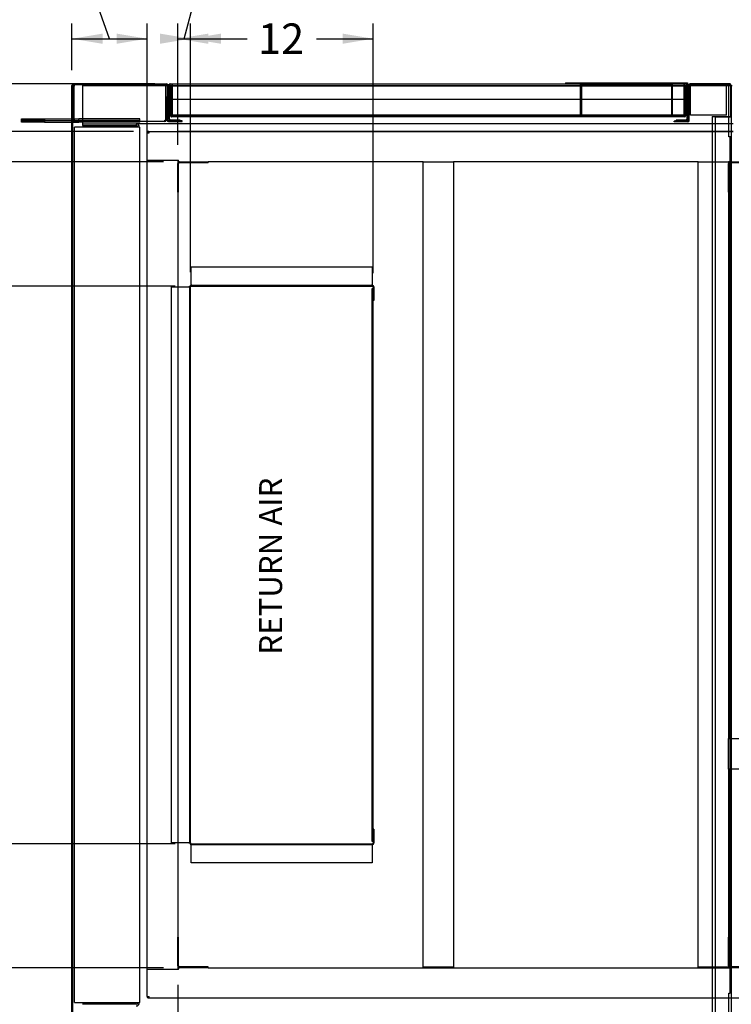
# Paper-space layout 'Layout1' of a CAD drawing. Units: inches. Extents: x 0 to 16.7, y -0.4 to 10.7.
# Drawn here: x 6 to 8.8, y 1.6 to 5.5 of the extents above; entities that cross this region are included whole.
import ezdxf
from ezdxf import colors
from ezdxf.entities.mleader import LeaderData, LeaderLine
from ezdxf.enums import TextEntityAlignment as Align
from ezdxf.lldxf.tags import DXFTag
from ezdxf.math import Vec2, Vec3

# ---------------------------------------------------------------- set-up
doc = ezdxf.new("R2010")
doc.units = ezdxf.units.IN
doc.header["$MEASUREMENT"] = 0
for name, color, linetype in [('0501F-0463_BASE_', 7, 'Continuous'), ('0501F-0465_LIFTI', 7, 'Continuous'), ('0501F-_0453_BASE', 7, 'Continuous'), ('0506F-2484_EVAP_', 7, 'Continuous'), ('0506F-3006', 7, 'Continuous'), ('0510F-3064_BTM_C', 7, 'Continuous'), ('0510F-3169_BTM_E', 7, 'Continuous'), ('0571F-0897', 7, 'Continuous'), ('0712F-5076_CAP_S', 7, 'Continuous'), ('0712F-5077_CAP_E', 7, 'Continuous'), ('0712F-5078_SIDE_', 7, 'Continuous'), ('0712F-5723_SIDE_', 7, 'Continuous'), ('0712F-5724_CAP_S', 7, 'Continuous'), ('0712F-6388', 7, 'Continuous'), ('0712F-6389', 7, 'Continuous'), ('0719F-4057_ACCES', 7, 'Continuous'), ('0719F-4058_CAP_A', 7, 'Continuous'), ('0851F-CURB_A_CAB', 7, 'Continuous'), ('0851P-1860_A_CAB', 7, 'Continuous'), ('0851P-CURB_A_CAB', 7, 'Continuous'), ('1520P-0877_BLKHD', 7, 'Continuous'), ('1520P-0898_INS_S', 7, 'Continuous'), ('1520P-1041_INS_S', 7, 'Continuous'), ('1520P-1043_INS_A', 7, 'Continuous'), ('1520P-4950', 7, 'Continuous'), ('1520P-4980', 7, 'Continuous'), ('Default', 7, 'Continuous')]:
    doc.layers.add(name, color=color, linetype=linetype)
doc.styles.add('SEACAD_Arial', font='arial.ttf')
tags = doc.linetypes.add('HIDDEN2', pattern=[0.1875, 0.125, -0.0625]).pattern_tags.tags
tags[6:7] = [DXFTag(74, 4), DXFTag(75, 0), DXFTag(340, '0'), DXFTag(46, 0.0), DXFTag(50, 0.0), DXFTag(44, 0.0), DXFTag(45, 0.0)]
tags[4:5] = [DXFTag(74, 4), DXFTag(75, 0), DXFTag(340, '0'), DXFTag(46, 0.0), DXFTag(50, 0.0), DXFTag(44, 0.0), DXFTag(45, 0.0)]
doc.dimstyles.new('HORIZ', dxfattribs={"dimtxt": 0.12, "dimasz": 0.12, "dimexe": 0.06, "dimexo": 0.06, "dimgap": 0.03, "dimtad": 0, "dimtih": 1, "dimtoh": 1, "dimdec": 3, "dimlfac": 16.666667, "dimzin": 4, "dimdsep": 46, "dimlunit": 5, "dimtxsty": 'SEACAD_Arial', "dimblk1": '_SE_FILLED', "dimblk2": '_SE_FILLED', "dimsah": 1, "dimcen": 0.06, "dimadec": 0, "dimazin": 0, "dimtfac": 0.8, "dimtdec": 0, "dimtofl": 0, "dimtmove": 0, "dimatfit": 3, "dimfxl": 1, "dimfrac": 2, "dimtolj": 1, "dimtzin": 4, "dimarcsym": 0})

# ---------------------------------------------------------------- blocks, each defined once
blk = doc.blocks.new('SE')
at = {"layer": '0501F-0463_BASE_', "color": 7, "linetype": 'HIDDEN2'}
for p, q in [((6.2309, 5.2267), (8.7695, 5.2267)), ((6.2309, 5.2267), (6.2309, 5.2136)), ((8.7757, 5.2267), (8.7787, 5.2267)), ((6.2309, 5.2136), (6.2309, 5.0898)), ((6.2309, 5.0898), (6.2309, 5.0767)), ((8.7787, 5.0767), (6.4413, 5.0767))]:
    blk.add_line(p, q, dxfattribs=at)
at = {"layer": '0501F-0463_BASE_', "color": 7, "linetype": 'Continuous'}
for p, q in [((8.7695, 5.2267), (8.7757, 5.2267)), ((8.7787, 5.2267), (8.7819, 5.2267)), ((8.786, 5.0767), (8.7787, 5.0767))]:
    blk.add_line(p, q, dxfattribs=at)
at = {"layer": '0501F-0465_LIFTI', "color": 7, "linetype": 'Continuous'}
for p, q in [((5.9909, 5.0963), (6.0809, 5.0963)), ((5.9909, 5.0898), (5.9909, 5.0963)), ((5.9909, 5.0898), (6.0809, 5.0898)), ((5.9909, 5.0832), (5.9909, 5.0898)), ((6.0809, 5.0898), (5.9909, 5.0898)), ((6.0809, 5.0832), (5.9909, 5.0832)), ((6.0809, 5.0963), (6.1891, 5.0963)), ((6.0809, 5.0963), (6.0809, 5.0898)), ((6.0809, 5.0898), (6.1891, 5.0898)), ((6.0809, 5.0898), (6.0809, 5.0832)), ((6.0809, 5.0898), (6.1891, 5.0898)), ((6.0809, 5.0832), (6.1891, 5.0832))]:
    blk.add_line(p, q, dxfattribs=at)
at = {"layer": '0501F-0465_LIFTI', "color": 7, "linetype": 'HIDDEN2'}
for p, q in [((6.1891, 5.0963), (6.2159, 5.0963)), ((6.1891, 5.0898), (6.2159, 5.0898)), ((6.1891, 5.0898), (6.2159, 5.0898)), ((6.1891, 5.0832), (6.2159, 5.0832)), ((6.4559, 5.0963), (6.2159, 5.0963)), ((6.2159, 5.0898), (6.2159, 5.0963)), ((6.4559, 5.0898), (6.2159, 5.0898)), ((6.2159, 5.0832), (6.2159, 5.0898)), ((6.4559, 5.0898), (6.2159, 5.0898)), ((6.4559, 5.0832), (6.2159, 5.0832)), ((6.4559, 5.0898), (6.4559, 5.0963)), ((6.4559, 5.0832), (6.4559, 5.0898))]:
    blk.add_line(p, q, dxfattribs=at)
at = {"layer": '0501F-_0453_BASE', "color": 7, "linetype": 'HIDDEN2'}
for p, q in [((6.2309, 5.0767), (6.2309, 5.0702)), ((6.2309, 5.0767), (6.4413, 5.0767)), ((6.2309, 5.0702), (6.4413, 5.0702)), ((6.4413, 5.0767), (6.4413, 5.0702)), ((6.1994, 1.626), (6.1994, 5.0636)), ((6.2125, 5.0636), (6.1994, 5.0636)), ((6.4413, 5.0636), (6.2125, 5.0636)), ((6.4544, 5.0636), (6.4413, 5.0636)), ((6.4544, 5.0636), (6.4544, 1.626)), ((6.1994, 1.626), (6.2125, 1.626)), ((6.2125, 1.626), (6.4413, 1.626)), ((6.4413, 1.626), (6.4544, 1.626)), ((6.4413, 1.6194), (6.2309, 1.6194))]:
    blk.add_line(p, q, dxfattribs=at)
for centre, radius, start, end in [((6.4413, 5.0636), 0.0131, 0, 90), ((6.4413, 5.0636), 0.00654, 0, 90), ((6.4413, 1.626), 0.00654, 270, 0), ((6.4413, 1.626), 0.0131, 270, 0)]:
    blk.add_arc(centre, radius, start, end, dxfattribs=at)
at = {"layer": '0506F-2484_EVAP_', "color": 7, "linetype": 'Continuous'}
for p, q in [((6.1891, 1.4608), (6.1891, 5.2277)), ((6.1921, 1.4608), (6.1921, 5.2277)), ((6.1951, 5.2337), (6.5595, 5.2337)), ((6.1951, 5.2307), (6.5595, 5.2307)), ((6.5595, 5.2337), (6.5595, 5.2307)), ((6.5625, 5.2277), (6.5625, 5.0916)), ((6.5655, 5.0916), (6.5655, 5.2277)), ((6.575, 5.0886), (6.5685, 5.0886)), ((6.5685, 5.0856), (6.6225, 5.0856)), ((6.6225, 5.0886), (6.6142, 5.0886)), ((6.6225, 5.0856), (6.6225, 5.0886))]:
    blk.add_line(p, q, dxfattribs=at)
at = {"layer": '0506F-2484_EVAP_', "color": 7, "linetype": 'HIDDEN2'}
blk.add_line((6.6142, 5.0886), (6.575, 5.0886), dxfattribs=at)
at = {"layer": '0506F-2484_EVAP_', "color": 7, "linetype": 'Continuous'}
for centre, radius, start, end in [((6.1951, 5.2277), 0.006, 90, 180), ((6.1951, 5.2277), 0.003, 90, 180), ((6.5595, 5.2277), 0.006, 0, 90), ((6.5595, 5.2277), 0.003, 0, 90), ((6.5685, 5.0916), 0.006, 180, 270), ((6.5685, 5.0916), 0.003, 180, 270)]:
    blk.add_arc(centre, radius, start, end, dxfattribs=at)
at = {"layer": '0506F-3006', "color": 7, "linetype": 'Continuous'}
for p, q in [((8.6107, 5.0901), (8.6107, 5.228)), ((8.6137, 5.0901), (8.6137, 5.228)), ((8.7727, 5.234), (8.6167, 5.234)), ((8.6167, 5.231), (8.6167, 5.234)), ((8.7727, 5.231), (8.6167, 5.231)), ((8.7727, 5.231), (8.7727, 5.234)), ((8.7757, 5.228), (8.7757, 5.1057)), ((8.7787, 5.228), (8.7787, 5.1057)), ((8.7037, 5.1057), (8.7037, 1.5819)), ((8.7037, 5.1057), (8.7727, 5.1057)), ((8.7727, 5.1057), (8.7787, 5.1057)), ((8.7787, 5.1057), (8.7787, 1.5819)), ((8.6077, 5.0871), (8.5537, 5.0871)), ((8.5537, 5.0841), (8.5537, 5.0871)), ((8.6077, 5.0841), (8.5537, 5.0841))]:
    blk.add_line(p, q, dxfattribs=at)
for centre, radius, start, end in [((8.6167, 5.228), 0.006, 90, 180), ((8.6167, 5.228), 0.003, 90, 180), ((8.7727, 5.228), 0.006, 0, 90), ((8.7727, 5.228), 0.003, 0, 90), ((8.6077, 5.0901), 0.006, 270, 0), ((8.6077, 5.0901), 0.003, 270, 0)]:
    blk.add_arc(centre, radius, start, end, dxfattribs=at)
at = {"layer": '0510F-3064_BTM_C', "color": 7, "linetype": 'Continuous'}
for p, q in [((6.6577, 4.4458), (6.6577, 4.5148)), ((6.6577, 4.5148), (7.3687, 4.5148)), ((7.3687, 4.5148), (7.3687, 4.4458)), ((6.5797, 4.4368), (6.6487, 4.4368)), ((6.5797, 2.253), (6.5797, 4.4368)), ((6.6517, 4.4368), (6.6487, 4.4368)), ((6.6517, 2.253), (6.6517, 4.4368)), ((6.6547, 2.253), (6.6547, 4.4368)), ((6.6577, 4.4458), (6.6577, 4.4428)), ((6.6577, 4.4428), (7.3687, 4.4428)), ((6.6577, 4.4398), (7.3687, 4.4398)), ((7.3687, 4.4428), (7.3687, 4.4458)), ((7.3717, 4.4368), (7.3717, 4.3828)), ((7.3747, 4.4368), (7.3747, 4.3828)), ((7.3747, 4.3828), (7.3717, 4.3828)), ((7.3717, 2.307), (7.3717, 2.253)), ((7.3747, 2.307), (7.3717, 2.307)), ((7.3747, 2.307), (7.3747, 2.253)), ((6.6487, 2.253), (6.5797, 2.253)), ((6.6487, 2.253), (6.6517, 2.253)), ((6.6577, 2.25), (7.3687, 2.25)), ((6.6577, 2.247), (7.3687, 2.247)), ((6.6577, 2.247), (6.6577, 2.244)), ((6.6577, 2.175), (6.6577, 2.244)), ((7.3687, 2.244), (7.3687, 2.247)), ((7.3687, 2.244), (7.3687, 2.175)), ((7.3687, 2.175), (6.6577, 2.175))]:
    blk.add_line(p, q, dxfattribs=at)
for centre, radius, start, end in [((6.6577, 4.4368), 0.006, 90, 180), ((6.6577, 4.4368), 0.003, 90, 180), ((7.3687, 4.4368), 0.006, 0, 90), ((7.3687, 4.4368), 0.003, 0, 90), ((6.6577, 2.253), 0.006, 180, 270), ((6.6577, 2.253), 0.003, 180, 270), ((7.3687, 2.253), 0.006, 270, 0), ((7.3687, 2.253), 0.003, 270, 0)]:
    blk.add_arc(centre, radius, start, end, dxfattribs=at)
at = {"layer": '0510F-3169_BTM_E', "color": 7, "linetype": 'HIDDEN2'}
for p, q in [((6.1921, 5.228), (6.1921, 5.228)), ((6.1921, 5.2277), (6.1921, 5.228)), ((6.1951, 5.231), (6.1951, 5.2307)), ((6.1951, 5.231), (6.1981, 5.231)), ((6.1969, 5.228), (6.1981, 5.228)), ((6.1981, 5.225), (6.1969, 5.225)), ((6.1981, 5.231), (6.1981, 5.225)), ((6.1981, 5.231), (6.5645, 5.231)), ((6.57, 5.231), (6.5752, 5.231)), ((8.6008, 5.231), (8.606, 5.231)), ((8.6115, 5.231), (8.7695, 5.231)), ((8.7695, 5.231), (8.7695, 5.231)), ((8.7695, 5.0252), (8.7695, 5.1057)), ((8.7725, 5.0252), (8.7695, 5.0252)), ((8.7725, 5.0252), (8.7725, 1.6633)), ((8.7755, 5.0252), (8.7725, 5.0252)), ((8.7755, 5.0252), (8.7755, 1.6633)), ((6.6574, 4.4398), (6.6547, 4.4398)), ((6.6547, 4.4398), (6.6547, 4.4368)), ((7.3739, 4.4398), (7.3689, 4.4398)), ((7.3717, 4.4308), (7.3747, 4.4308)), ((6.6547, 2.253), (6.6547, 2.2498)), ((6.6547, 2.2498), (7.3737, 2.2498)), ((7.3717, 2.2588), (7.3747, 2.2588)), ((8.7695, 1.6633), (8.7725, 1.6633)), ((8.7695, 1.5819), (8.7695, 1.6633)), ((8.7755, 1.6633), (8.7725, 1.6633))]:
    blk.add_line(p, q, dxfattribs=at)
at = {"layer": '0510F-3169_BTM_E', "color": 7, "linetype": 'Continuous'}
for p, q in [((6.1921, 5.228), (6.1951, 5.228)), ((6.1969, 5.225), (6.1921, 5.225)), ((6.1951, 5.2307), (6.1951, 5.228)), ((6.1951, 5.228), (6.1969, 5.228)), ((6.1951, 5.225), (6.1951, 5.228)), ((6.5645, 5.231), (6.57, 5.231)), ((8.606, 5.231), (8.6115, 5.231)), ((8.7695, 5.225), (8.7695, 5.231)), ((8.7695, 5.1057), (8.7695, 5.225)), ((7.3689, 4.4398), (6.6574, 4.4398)), ((7.3687, 2.2588), (7.3687, 4.4308)), ((7.3717, 4.4308), (7.3687, 4.4308)), ((7.3717, 2.2588), (7.3717, 4.4308)), ((7.3747, 4.4398), (7.3739, 4.4398)), ((7.3747, 4.4368), (7.3747, 4.4398)), ((7.3717, 2.2588), (7.3687, 2.2588)), ((7.3737, 2.2498), (7.3747, 2.2498)), ((7.3747, 2.2498), (7.3747, 2.253))]:
    blk.add_line(p, q, dxfattribs=at)
at = {"layer": '0571F-0897', "color": 7, "linetype": 'HIDDEN2'}
for p, q in [((8.4167, 5.2364), (8.4221, 5.2364)), ((8.4167, 5.234), (8.4167, 5.2364)), ((8.5546, 5.2364), (8.4221, 5.2364)), ((8.4221, 5.2364), (8.4221, 5.234)), ((8.5546, 5.234), (8.5546, 5.2364)), ((8.5546, 5.2364), (8.56, 5.2364)), ((8.56, 5.2364), (8.56, 5.234))]:
    blk.add_line(p, q, dxfattribs=at)
at = {"layer": '0712F-5076_CAP_S', "color": 7, "linetype": 'HIDDEN2'}
for p, q in [((6.5759, 5.2258), (6.5774, 5.2258)), ((6.5759, 5.174), (6.5759, 5.2258)), ((6.5774, 5.2258), (6.5774, 5.174)), ((8.5985, 5.2258), (6.5774, 5.2258)), ((6.5774, 5.174), (6.5774, 5.2258)), ((8.6, 5.2258), (8.5985, 5.2258)), ((8.5985, 5.174), (8.5985, 5.2258)), ((8.5985, 5.174), (8.5985, 5.2258)), ((8.6, 5.174), (8.6, 5.2258)), ((8.594, 5.1058), (6.5819, 5.1058))]:
    blk.add_line(p, q, dxfattribs=at)
at = {"layer": '0712F-5076_CAP_S', "color": 7, "linetype": 'Continuous'}
for p, q in [((6.5759, 5.1088), (6.5759, 5.174)), ((6.5774, 5.174), (6.5774, 5.1088)), ((6.5774, 5.1088), (6.5774, 5.174)), ((8.5985, 5.1103), (8.5985, 5.174)), ((8.5985, 5.1088), (8.5985, 5.174)), ((8.6, 5.1103), (8.6, 5.174)), ((6.5759, 5.1088), (6.5774, 5.1088)), ((6.5774, 5.1088), (6.5789, 5.1088)), ((6.5789, 5.1088), (6.5789, 5.1058)), ((6.5819, 5.1058), (6.5789, 5.1058)), ((8.5955, 5.1058), (8.594, 5.1058)), ((8.5955, 5.1058), (8.5955, 5.1088)), ((8.5955, 5.1088), (8.5985, 5.1088)), ((8.6, 5.1103), (8.5985, 5.1103))]:
    blk.add_line(p, q, dxfattribs=at)
for centre, radius, start, end in [((6.5789, 5.1088), 0.003, 180, 270), ((6.5789, 5.1088), 0.0015, 180, 270), ((8.5955, 5.1103), 0.0045, 270, 0), ((8.5955, 5.1103), 0.003, 270, 330), ((8.5955, 5.1103), 0.003, 356.7841, 0)]:
    blk.add_arc(centre, radius, start, end, dxfattribs=at)
at = {"layer": '0712F-5077_CAP_E', "color": 7, "linetype": 'HIDDEN2'}
for p, q in [((6.1969, 5.2315), (6.1969, 5.2307)), ((6.5577, 5.2315), (6.1969, 5.2315)), ((6.5577, 5.2307), (6.5577, 5.2315))]:
    blk.add_line(p, q, dxfattribs=at)
at = {"layer": '0712F-5077_CAP_E', "color": 7, "linetype": 'Continuous'}
for p, q in [((6.1969, 5.2307), (6.1969, 5.0908)), ((6.5577, 5.0908), (6.5577, 5.2307)), ((6.1954, 5.1846), (6.1969, 5.1846)), ((6.1954, 5.0908), (6.1954, 5.1846)), ((6.1969, 5.0908), (6.1969, 5.1846)), ((6.5592, 5.1846), (6.5577, 5.1846)), ((6.5577, 5.1846), (6.5577, 5.0908)), ((6.5592, 5.1846), (6.5592, 5.0908)), ((6.1954, 5.0908), (6.1969, 5.0908)), ((6.1969, 5.0908), (6.2006, 5.0908)), ((6.2006, 5.0908), (6.2006, 5.0856)), ((6.554, 5.0856), (6.2006, 5.0856)), ((6.554, 5.0856), (6.554, 5.0908)), ((6.554, 5.0908), (6.5577, 5.0908)), ((6.5592, 5.0908), (6.5577, 5.0908))]:
    blk.add_line(p, q, dxfattribs=at)
for centre, radius, start, end in [((6.2006, 5.0908), 0.00525, 180, 270), ((6.2006, 5.0908), 0.00375, 180, 270), ((6.554, 5.0908), 0.00525, 270, 0), ((6.554, 5.0908), 0.00375, 270, 0)]:
    blk.add_arc(centre, radius, start, end, dxfattribs=at)
at = {"layer": '0712F-5078_SIDE_', "color": 7, "linetype": 'Continuous'}
for p, q in [((6.5692, 5.228), (6.5692, 5.0945)), ((6.5752, 5.234), (6.5752, 5.234)), ((6.5752, 5.228), (6.5752, 5.234)), ((6.5752, 5.228), (6.5752, 5.174)), ((8.6038, 5.228), (8.6038, 5.0945)), ((6.5752, 5.174), (6.5752, 5.174)), ((6.5752, 5.0915), (6.5752, 5.0915)), ((6.5752, 5.0885), (6.5752, 5.0885)), ((8.5618, 5.0915), (8.5618, 5.0915)), ((8.5618, 5.0885), (8.5618, 5.0915)), ((8.5618, 5.0885), (8.5618, 5.0885))]:
    blk.add_line(p, q, dxfattribs=at)
at = {"layer": '0712F-5078_SIDE_', "color": 7, "linetype": 'HIDDEN2'}
for p, q in [((6.5722, 5.0945), (6.5722, 5.228)), ((8.6008, 5.234), (8.6008, 5.228)), ((8.6008, 5.174), (8.6008, 5.228)), ((8.6068, 5.0945), (8.6068, 5.228)), ((6.6142, 5.0885), (6.6142, 5.0915))]:
    blk.add_line(p, q, dxfattribs=at)
at = {"layer": '0712F-5078_SIDE_', "color": 7, "linetype": 'Continuous'}
for centre, radius, start, end in [((6.5752, 5.228), 0.006, 90, 180), ((8.6008, 5.228), 0.003, 0, 90), ((6.5752, 5.0945), 0.006, 180, 270), ((8.6008, 5.0945), 0.003, 270, 0)]:
    blk.add_arc(centre, radius, start, end, dxfattribs=at)
at = {"layer": '0712F-5078_SIDE_', "color": 7, "linetype": 'HIDDEN2'}
for centre, radius, start, end in [((6.5752, 5.228), 0.003, 90, 180), ((8.6008, 5.228), 0.006, 0, 90), ((6.5752, 5.0945), 0.003, 180, 270), ((8.6008, 5.0945), 0.006, 270, 0)]:
    blk.add_arc(centre, radius, start, end, dxfattribs=at)
at = {"layer": '0712F-5723_SIDE_', "color": 7, "linetype": 'Continuous'}
for p, q in [((6.5692, 5.228), (6.5692, 5.0945)), ((6.5722, 5.0945), (6.5722, 5.228)), ((6.5752, 5.234), (8.6008, 5.234)), ((6.5752, 5.228), (6.5752, 5.234)), ((6.5752, 5.228), (6.5752, 5.174)), ((8.6008, 5.234), (8.6008, 5.228)), ((8.6008, 5.174), (8.6008, 5.228)), ((8.6038, 5.228), (8.6038, 5.0945)), ((8.6068, 5.0945), (8.6068, 5.228)), ((6.5752, 5.174), (8.6008, 5.174)), ((6.6142, 5.0915), (6.5752, 5.0915)), ((6.6142, 5.0885), (6.5752, 5.0885)), ((6.6142, 5.0885), (6.6142, 5.0915)), ((8.6008, 5.0915), (8.5618, 5.0915)), ((8.5618, 5.0885), (8.5618, 5.0915)), ((8.6008, 5.0885), (8.5618, 5.0885))]:
    blk.add_line(p, q, dxfattribs=at)
for centre, radius, start, end in [((6.5752, 5.228), 0.006, 90, 180), ((6.5752, 5.228), 0.003, 90, 180), ((8.6008, 5.228), 0.006, 0, 90), ((8.6008, 5.228), 0.003, 0, 90), ((6.5752, 5.0945), 0.006, 180, 270), ((6.5752, 5.0945), 0.003, 180, 270), ((8.6008, 5.0945), 0.006, 270, 0), ((8.6008, 5.0945), 0.003, 270, 0)]:
    blk.add_arc(centre, radius, start, end, dxfattribs=at)
at = {"layer": '0712F-5724_CAP_S', "color": 7, "linetype": 'HIDDEN2'}
for p, q in [((6.5759, 5.2243), (6.5789, 5.2243)), ((6.5759, 5.1103), (6.5759, 5.2243)), ((6.5789, 5.1103), (6.5789, 5.2243)), ((6.579, 5.2243), (6.579, 5.174)), ((8.597, 5.2243), (6.579, 5.2243)), ((8.6, 5.2243), (8.597, 5.2243)), ((8.597, 5.1103), (8.597, 5.2243)), ((8.597, 5.174), (8.597, 5.2243)), ((8.6, 5.174), (8.6, 5.2243)), ((6.5759, 5.1103), (6.5774, 5.1103)), ((6.5774, 5.1103), (6.5789, 5.1103)), ((8.5985, 5.1103), (8.597, 5.1103))]:
    blk.add_line(p, q, dxfattribs=at)
at = {"layer": '0712F-5724_CAP_S', "color": 7, "linetype": 'Continuous'}
for p, q in [((6.579, 5.174), (6.579, 5.1103)), ((8.597, 5.1103), (8.597, 5.174)), ((8.6, 5.1103), (8.6, 5.174)), ((6.5774, 5.1103), (6.5774, 5.1103)), ((6.579, 5.1103), (6.5819, 5.1103)), ((6.5819, 5.1103), (6.5819, 5.1043)), ((8.594, 5.1043), (6.5819, 5.1043)), ((8.594, 5.1043), (8.594, 5.1103)), ((8.594, 5.1103), (8.597, 5.1103)), ((8.5985, 5.1103), (8.5985, 5.1103)), ((8.6, 5.1103), (8.6, 5.1103))]:
    blk.add_line(p, q, dxfattribs=at)
at = {"layer": '0712F-5724_CAP_S', "color": 7, "linetype": 'HIDDEN2'}
for centre, radius, start, end in [((6.5819, 5.1103), 0.006, 180, 224.734), ((6.5819, 5.1103), 0.003, 180, 270), ((8.594, 5.1103), 0.003, 270, 299.9339), ((8.594, 5.1103), 0.003, 330, 0)]:
    blk.add_arc(centre, radius, start, end, dxfattribs=at)
at = {"layer": '0712F-5724_CAP_S', "color": 7, "linetype": 'Continuous'}
for centre, radius, start, end in [((6.5819, 5.1103), 0.006, 224.734, 270), ((8.594, 5.1103), 0.006, 270, 0), ((8.594, 5.1103), 0.003, 299.9339, 330)]:
    blk.add_arc(centre, radius, start, end, dxfattribs=at)
at = {"layer": '0712F-6388', "color": 7, "linetype": 'Continuous'}
for p, q in [((6.5692, 5.228), (6.5692, 5.0945)), ((6.5752, 5.234), (6.5752, 5.234)), ((6.5752, 5.228), (6.5752, 5.234)), ((6.5752, 5.228), (6.5752, 5.174)), ((8.6038, 5.228), (8.6038, 5.0945)), ((6.5752, 5.174), (6.5752, 5.174)), ((6.5752, 5.0915), (6.5752, 5.0915)), ((6.5752, 5.0885), (6.5752, 5.0885)), ((8.5618, 5.0915), (8.5618, 5.0915)), ((8.5618, 5.0885), (8.5618, 5.0915)), ((8.5618, 5.0885), (8.5618, 5.0885))]:
    blk.add_line(p, q, dxfattribs=at)
at = {"layer": '0712F-6388', "color": 7, "linetype": 'HIDDEN2'}
for p, q in [((6.5722, 5.0945), (6.5722, 5.228)), ((8.6008, 5.234), (8.6008, 5.228)), ((8.6008, 5.174), (8.6008, 5.228)), ((8.6068, 5.0945), (8.6068, 5.228)), ((6.6142, 5.0885), (6.6142, 5.0915))]:
    blk.add_line(p, q, dxfattribs=at)
at = {"layer": '0712F-6388', "color": 7, "linetype": 'Continuous'}
for centre, radius, start, end in [((6.5752, 5.228), 0.006, 90, 180), ((8.6008, 5.228), 0.003, 0, 90), ((6.5752, 5.0945), 0.006, 180, 270), ((8.6008, 5.0945), 0.003, 270, 0)]:
    blk.add_arc(centre, radius, start, end, dxfattribs=at)
at = {"layer": '0712F-6388', "color": 7, "linetype": 'HIDDEN2'}
for centre, radius, start, end in [((6.5752, 5.228), 0.003, 90, 180), ((8.6008, 5.228), 0.006, 0, 90), ((6.5752, 5.0945), 0.003, 180, 270), ((8.6008, 5.0945), 0.006, 270, 0)]:
    blk.add_arc(centre, radius, start, end, dxfattribs=at)
at = {"layer": '0712F-6389', "color": 7, "linetype": 'HIDDEN2'}
for p, q in [((6.5759, 5.2258), (6.5774, 5.2258)), ((6.5759, 5.174), (6.5759, 5.2258)), ((6.5774, 5.2258), (6.5774, 5.174)), ((8.5985, 5.2258), (6.5774, 5.2258)), ((6.5774, 5.174), (6.5774, 5.2258)), ((8.6, 5.2258), (8.5985, 5.2258)), ((8.5985, 5.174), (8.5985, 5.2258)), ((8.5985, 5.174), (8.5985, 5.2258)), ((8.6, 5.174), (8.6, 5.2258)), ((8.594, 5.1058), (6.5819, 5.1058))]:
    blk.add_line(p, q, dxfattribs=at)
at = {"layer": '0712F-6389', "color": 7, "linetype": 'Continuous'}
for p, q in [((6.5759, 5.1088), (6.5759, 5.174)), ((6.5774, 5.174), (6.5774, 5.1088)), ((6.5774, 5.1088), (6.5774, 5.174)), ((8.5985, 5.1103), (8.5985, 5.174)), ((8.5985, 5.1088), (8.5985, 5.174)), ((8.6, 5.1103), (8.6, 5.174)), ((6.5759, 5.1088), (6.5774, 5.1088)), ((6.5774, 5.1088), (6.5789, 5.1088)), ((6.5789, 5.1088), (6.5789, 5.1058)), ((6.5819, 5.1058), (6.5789, 5.1058)), ((8.5955, 5.1058), (8.594, 5.1058)), ((8.5955, 5.1058), (8.5955, 5.1088)), ((8.5955, 5.1088), (8.5985, 5.1088)), ((8.6, 5.1103), (8.5985, 5.1103))]:
    blk.add_line(p, q, dxfattribs=at)
for centre, radius, start, end in [((6.5789, 5.1088), 0.003, 180, 270), ((6.5789, 5.1088), 0.0015, 180, 270), ((8.5955, 5.1103), 0.0045, 270, 0), ((8.5955, 5.1103), 0.003, 270, 330), ((8.5955, 5.1103), 0.003, 356.7841, 0)]:
    blk.add_arc(centre, radius, start, end, dxfattribs=at)
at = {"layer": '0719F-4057_ACCES', "color": 7, "linetype": 'Continuous'}
for p, q in [((8.1268, 5.2379), (8.6068, 5.2379)), ((8.1268, 5.2379), (8.1268, 5.2355)), ((8.1268, 5.2355), (8.6068, 5.2355)), ((8.6068, 5.2379), (8.6068, 5.2355))]:
    blk.add_line(p, q, dxfattribs=at)
at = {"layer": '0719F-4058_CAP_A', "color": 7, "linetype": 'Continuous'}
for p, q in [((8.1283, 5.2355), (8.1283, 5.234)), ((8.1883, 5.2355), (8.1883, 5.234)), ((8.5453, 5.2355), (8.5453, 5.234)), ((8.6008, 5.234), (8.6053, 5.234)), ((8.6053, 5.2355), (8.6053, 5.234))]:
    blk.add_line(p, q, dxfattribs=at)
at = {"layer": '0719F-4058_CAP_A', "color": 7, "linetype": 'HIDDEN2'}
for p, q in [((8.1868, 5.111), (8.1868, 5.2325)), ((8.1883, 5.234), (8.1883, 5.2325)), ((8.1883, 5.111), (8.1883, 5.2325)), ((8.1883, 5.2325), (8.1883, 5.111)), ((8.5453, 5.2325), (8.5453, 5.234)), ((8.5453, 5.111), (8.5453, 5.2325)), ((8.5453, 5.2325), (8.5453, 5.111)), ((8.5468, 5.2325), (8.5468, 5.111)), ((8.1898, 5.111), (8.1898, 5.108)), ((8.5438, 5.108), (8.1898, 5.108)), ((8.5438, 5.111), (8.5438, 5.108))]:
    blk.add_line(p, q, dxfattribs=at)
at = {"layer": '0719F-4058_CAP_A', "color": 7, "linetype": 'Continuous'}
for centre, start, end in [((8.1853, 5.2325), 30, 90), ((8.5483, 5.2325), 90, 150)]:
    blk.add_arc(centre, 0.003, start, end, dxfattribs=at)
at = {"layer": '0719F-4058_CAP_A', "color": 7, "linetype": 'HIDDEN2'}
for centre, radius, start, end in [((8.1853, 5.2325), 0.0015, 0, 90), ((8.1853, 5.2325), 0.003, 0, 30), ((8.5483, 5.2325), 0.003, 150, 180), ((8.5483, 5.2325), 0.0015, 90, 180), ((8.1898, 5.111), 0.003, 180, 270), ((8.1898, 5.111), 0.0015, 180, 270), ((8.5438, 5.111), 0.0015, 270, 0), ((8.5438, 5.111), 0.003, 270, 0)]:
    blk.add_arc(centre, radius, start, end, dxfattribs=at)
at = {"layer": '0851F-CURB_A_CAB', "color": 7, "linetype": 'HIDDEN2'}
for p, q in [((6.6044, 4.8081), (6.6044, 4.9207)), ((6.608, 4.8081), (6.608, 4.9207)), ((6.6118, 4.9281), (6.7244, 4.9281)), ((6.6118, 4.9245), (6.7244, 4.9245)), ((6.7244, 4.9281), (6.7244, 4.9245)), ((8.7681, 4.8081), (8.7681, 4.9207)), ((8.7717, 4.8081), (8.7717, 4.9207)), ((8.7755, 4.9281), (8.8881, 4.9281)), ((8.7755, 4.9245), (8.8881, 4.9245)), ((6.6044, 4.8081), (6.608, 4.8081)), ((8.7681, 4.8081), (8.7717, 4.8081)), ((6.6044, 1.8829), (6.608, 1.8829)), ((6.6044, 1.7703), (6.6044, 1.8829)), ((6.608, 1.7703), (6.608, 1.8829)), ((8.7681, 1.8829), (8.7717, 1.8829)), ((8.7681, 1.7703), (8.7681, 1.8829)), ((8.7717, 1.7703), (8.7717, 1.8829)), ((6.7244, 1.7665), (6.6118, 1.7665)), ((6.7244, 1.7629), (6.6118, 1.7629)), ((6.7244, 1.7629), (6.7244, 1.7665)), ((8.8881, 1.7665), (8.7755, 1.7665)), ((8.8881, 1.7629), (8.7755, 1.7629))]:
    blk.add_line(p, q, dxfattribs=at)
for centre, radius, start, end in [((6.6118, 4.9207), 0.00738, 90, 180), ((6.6118, 4.9207), 0.00378, 90, 180), ((8.7755, 4.9207), 0.00738, 90, 180), ((8.7755, 4.9207), 0.00378, 90, 180), ((6.6118, 1.7703), 0.00738, 180, 270), ((6.6118, 1.7703), 0.00378, 180, 270), ((8.7755, 1.7703), 0.00738, 180, 270), ((8.7755, 1.7703), 0.00378, 180, 270)]:
    blk.add_arc(centre, radius, start, end, dxfattribs=at)
at = {"layer": '0851P-1860_A_CAB', "color": 7, "linetype": 'HIDDEN2'}
for p, q in [((8.7681, 2.6555), (8.7681, 2.6629)), ((8.7681, 2.6629), (10.3281, 2.6629)), ((8.7681, 2.5503), (8.7681, 2.6555)), ((8.7681, 2.5429), (8.7681, 2.5503)), ((10.3281, 2.5429), (8.7681, 2.5429))]:
    blk.add_line(p, q, dxfattribs=at)
at = {"layer": '0851P-CURB_A_CAB', "color": 7, "linetype": 'HIDDEN2'}
for p, q in [((6.4844, 5.0437), (6.4874, 5.0437)), ((6.4844, 5.0407), (6.4844, 5.0437)), ((6.4844, 4.9341), (6.4844, 5.0407)), ((6.4904, 5.0407), (6.4844, 5.0407)), ((6.4904, 5.0467), (6.4874, 5.0467)), ((6.4874, 5.0467), (6.4874, 5.0437)), ((6.4904, 5.0437), (6.4874, 5.0437)), ((6.4874, 5.0407), (6.4874, 5.0437)), ((6.4904, 5.0467), (8.7787, 5.0467)), ((6.4904, 5.0467), (6.4904, 5.0407)), ((6.6081, 5.0467), (6.6081, 5.0475)), ((6.6081, 5.0475), (8.7787, 5.0475)), ((6.4844, 1.7555), (6.4844, 4.9341)), ((6.4844, 4.9341), (6.4904, 4.9341)), ((6.4904, 4.9341), (6.6081, 4.9341)), ((6.4918, 4.9341), (6.597, 4.9341)), ((6.6044, 4.9341), (6.6044, 4.9207)), ((6.6081, 4.9281), (6.6081, 4.9341)), ((6.6118, 4.9281), (6.6081, 4.9281)), ((7.5683, 4.9281), (6.7244, 4.9281)), ((7.5681, 1.7654), (7.5681, 4.9281)), ((7.5683, 4.9281), (7.5755, 4.9281)), ((7.5755, 4.9281), (7.6807, 4.9281)), ((7.6807, 4.9281), (7.688, 4.9281)), ((8.6483, 4.9281), (7.688, 4.9281)), ((7.6881, 4.9281), (7.6881, 1.7654)), ((8.6481, 1.7654), (8.6481, 4.9281)), ((8.6483, 4.9281), (8.6555, 4.9281)), ((8.6555, 4.9281), (8.7607, 4.9281)), ((8.7607, 4.9281), (8.768, 4.9281)), ((8.7755, 4.9281), (8.768, 4.9281)), ((8.7681, 4.9281), (8.7681, 4.9207)), ((6.6044, 4.8081), (6.6044, 1.8829)), ((8.7681, 4.8081), (8.7681, 2.6629)), ((8.7681, 2.5429), (8.7681, 1.8829)), ((6.4918, 1.7555), (6.4844, 1.7555)), ((6.4844, 1.6503), (6.4844, 1.7555)), ((6.4918, 1.7555), (6.4844, 1.7555)), ((6.597, 1.7555), (6.4918, 1.7555)), ((6.6081, 1.7555), (6.4918, 1.7555)), ((6.6044, 1.7703), (6.6044, 1.7555)), ((6.6081, 1.7555), (6.6081, 1.7629)), ((6.6081, 1.7629), (6.6118, 1.7629)), ((6.7244, 1.7629), (8.7755, 1.7629)), ((7.5755, 1.7654), (7.5681, 1.7654)), ((7.6807, 1.7654), (7.5755, 1.7654)), ((7.6881, 1.7654), (7.6807, 1.7654)), ((8.6555, 1.7654), (8.6481, 1.7654)), ((8.7607, 1.7654), (8.6555, 1.7654)), ((8.7681, 1.7654), (8.7607, 1.7654)), ((8.7681, 1.7703), (8.7681, 1.7654)), ((6.4844, 1.6503), (6.4918, 1.6503)), ((6.4844, 1.6503), (6.4844, 1.6465)), ((6.4844, 1.6465), (6.488, 1.6465)), ((6.488, 1.6503), (6.488, 1.6465)), ((6.488, 1.6429), (6.488, 1.6465)), ((6.4918, 1.6465), (6.488, 1.6465)), ((6.4918, 1.6429), (6.488, 1.6429)), ((6.4918, 1.6429), (6.4918, 1.6503)), ((10.4407, 1.6429), (6.4918, 1.6429))]:
    blk.add_line(p, q, dxfattribs=at)
at = {"layer": '0851P-CURB_A_CAB', "color": 7, "linetype": 'Continuous'}
for p, q in [((8.7787, 5.0475), (8.786, 5.0475)), ((8.7787, 5.0467), (8.786, 5.0467))]:
    blk.add_line(p, q, dxfattribs=at)
at = {"layer": '1520P-0877_BLKHD', "color": 7, "linetype": 'Continuous'}
for p, q in [((8.6189, 5.111), (8.6189, 5.231)), ((8.7598, 5.111), (8.7598, 5.231)), ((8.7598, 5.111), (8.6189, 5.111))]:
    blk.add_line(p, q, dxfattribs=at)
at = {"layer": '1520P-0898_INS_S', "color": 7, "linetype": 'HIDDEN2'}
for p, q in [((6.5843, 5.111), (6.5843, 5.231)), ((8.5948, 5.111), (8.5948, 5.231)), ((8.5948, 5.111), (6.5843, 5.111))]:
    blk.add_line(p, q, dxfattribs=at)
at = {"layer": '1520P-1041_INS_S', "color": 7, "linetype": 'HIDDEN2'}
for p, q in [((6.5828, 5.111), (6.5828, 5.231)), ((8.5933, 5.111), (8.5933, 5.231)), ((6.5843, 5.111), (6.5828, 5.111))]:
    blk.add_line(p, q, dxfattribs=at)
at = {"layer": '1520P-1043_INS_A', "color": 7, "linetype": 'HIDDEN2'}
for p, q in [((8.5445, 5.2295), (8.192, 5.2295)), ((8.192, 5.1095), (8.192, 5.2295)), ((8.5445, 5.1095), (8.5445, 5.2295)), ((8.5445, 5.1095), (8.5438, 5.1095))]:
    blk.add_line(p, q, dxfattribs=at)
at = {"layer": '1520P-4950', "color": 7, "linetype": 'HIDDEN2'}
for p, q in [((8.7157, 5.1034), (8.7157, 1.5842)), ((8.7757, 5.1034), (8.7157, 5.1034))]:
    blk.add_line(p, q, dxfattribs=at)
at = {"layer": '1520P-4980', "color": 7, "linetype": 'HIDDEN2'}
for p, q in [((6.5828, 5.111), (6.5828, 5.231)), ((8.5932, 5.111), (8.5932, 5.231)), ((6.5828, 5.111), (6.5828, 5.111))]:
    blk.add_line(p, q, dxfattribs=at)
blk = doc.blocks.new('DMBLK689')
at = {"layer": 'Default', "linetype": 'Continuous'}
for points in [[(6.5347, 5.4311), (6.5347, 5.3911), (6.6547, 5.4111)], [(6.7244, 5.4311), (6.6044, 5.4111), (6.7244, 5.3911)]]:
    blk.add_hatch(color=7, dxfattribs=at).paths.add_polyline_path(points)
at = {"layer": 'Default', "color": 7, "linetype": 'Continuous'}
for p, q in [((6.6295, 5.4111), (6.6748, 5.5781)), ((6.6044, 4.9941), (6.6044, 5.4711)), ((6.6547, 4.4968), (6.6547, 5.4711)), ((6.6044, 5.4111), (6.6547, 5.4111))]:
    blk.add_line(p, q, dxfattribs=at)
at = {"layer": 'Default', "color": 7, "linetype": 'Continuous', "style": 'SEACAD_Arial'}
blk.add_text('7/8', height=0.12, dxfattribs=at).set_placement((6.585, 5.7401), align=Align.TOP_LEFT)
blk = doc.blocks.new('_SE_FILLED')
at = {"color": 0}
blk.add_line((0, 0), (-1, 0), dxfattribs=at)
blk.add_solid([(0, 0), (-1, -0.1665), (-1, 0.1665), (0, 0)], dxfattribs=at)
blk = doc.blocks.new('DMBLK690')
at = {"layer": 'Default', "linetype": 'Continuous'}
for points in [[(6.7747, 5.4311), (6.6547, 5.4111), (6.7747, 5.3911)], [(7.2517, 5.4311), (7.2517, 5.3911), (7.3717, 5.4111)]]:
    blk.add_hatch(color=7, dxfattribs=at).paths.add_polyline_path(points)
at = {"layer": 'Default', "color": 7, "linetype": 'Continuous'}
for p, q in [((6.6547, 4.495), (6.6547, 5.4711)), ((7.3717, 4.4908), (7.3717, 5.4711)), ((6.6547, 5.4111), (6.8773, 5.4111)), ((7.1491, 5.4111), (7.3717, 5.4111))]:
    blk.add_line(p, q, dxfattribs=at)
at = {"layer": 'Default', "color": 7, "linetype": 'Continuous', "style": 'SEACAD_Arial'}
blk.add_text('12', height=0.12, dxfattribs=at).set_placement((6.9193, 5.4711), align=Align.TOP_LEFT)
blk = doc.blocks.new('DMBLK691')
at = {"layer": 'Default', "linetype": 'Continuous'}
for points in [[(6.7244, 1.2577), (6.7244, 1.2977), (6.6044, 1.2777)], [(8.7037, 1.2577), (8.8237, 1.2777), (8.7037, 1.2977)]]:
    blk.add_hatch(color=7, dxfattribs=at).paths.add_polyline_path(points)
at = {"layer": 'Default', "color": 7, "linetype": 'Continuous'}
for p, q in [((8.8237, 2.1934), (8.8237, 1.2177)), ((6.6044, 1.6955), (6.6044, 1.2177)), ((6.6044, 1.2777), (7.5781, 1.2777)), ((7.8499, 1.2777), (8.8237, 1.2777))]:
    blk.add_line(p, q, dxfattribs=at)
at = {"layer": 'Default', "color": 7, "linetype": 'Continuous', "style": 'SEACAD_Arial'}
blk.add_text('37', height=0.12, dxfattribs=at).set_placement((7.6201, 1.3377), align=Align.TOP_LEFT)
blk = doc.blocks.new('DMBLK692')
at = {"layer": 'Default', "linetype": 'Continuous'}
for points in [[(8.7037, 1.2577), (8.8237, 1.2777), (8.7037, 1.2977)], [(9.1837, 1.2577), (9.1837, 1.2977), (9.0637, 1.2777)]]:
    blk.add_hatch(color=7, dxfattribs=at).paths.add_polyline_path(points)
at = {"layer": 'Default', "color": 7, "linetype": 'Continuous'}
for p, q in [((8.8237, 2.1934), (8.8237, 1.2177)), ((9.0637, 2.1934), (9.0637, 1.2177)), ((8.5837, 1.2777), (8.8237, 1.2777)), ((9.0637, 1.2777), (9.3037, 1.2777))]:
    blk.add_line(p, q, dxfattribs=at)
at = {"layer": 'Default', "color": 7, "linetype": 'Continuous', "style": 'SEACAD_Arial'}
blk.add_text('4', height=0.12, dxfattribs=at).set_placement((8.8967, 1.3377), align=Align.TOP_LEFT)
blk = doc.blocks.new('DMBLK698')
at = {"layer": 'Default', "linetype": 'Continuous'}
for points in [[(5.698, 4.3198), (5.738, 4.3198), (5.718, 4.4398)], [(5.698, 2.3698), (5.718, 2.2498), (5.738, 2.3698)]]:
    blk.add_hatch(color=7, dxfattribs=at).paths.add_polyline_path(points)
at = {"layer": 'Default', "color": 7, "linetype": 'Continuous'}
for p, q in [((6.5947, 4.4398), (5.658, 4.4398)), ((5.718, 3.4468), (5.718, 4.4398)), ((5.718, 2.2498), (5.718, 3.2428)), ((6.5947, 2.2498), (5.658, 2.2498))]:
    blk.add_line(p, q, dxfattribs=at)
at = {"layer": 'Default', "color": 7, "linetype": 'Continuous', "style": 'SEACAD_Arial'}
blk.add_text('36 1/2', height=0.12, dxfattribs=at).set_placement((5.4832, 3.4048), align=Align.TOP_LEFT)
blk = doc.blocks.new('DMBLK699')
at = {"layer": 'Default', "linetype": 'Continuous'}
for points in [[(5.698, 4.8081), (5.738, 4.8081), (5.718, 4.9281)], [(5.698, 4.5598), (5.718, 4.4398), (5.738, 4.5598)]]:
    blk.add_hatch(color=7, dxfattribs=at).paths.add_polyline_path(points)
at = {"layer": 'Default', "color": 7, "linetype": 'Continuous'}
for p, q in [((6.5481, 4.9281), (5.658, 4.9281)), ((5.718, 4.7859), (5.718, 4.9281)), ((5.718, 4.4398), (5.718, 4.5819)), ((6.5947, 4.4398), (5.658, 4.4398))]:
    blk.add_line(p, q, dxfattribs=at)
at = {"layer": 'Default', "color": 7, "linetype": 'Continuous', "style": 'SEACAD_Arial'}
blk.add_text('8 1/8', height=0.12, dxfattribs=at).set_placement((5.5302, 4.7439), align=Align.TOP_LEFT)
blk = doc.blocks.new('_Dot')
at = {"color": 0, "linetype": 'ByBlock', "lineweight": -2}
blk.add_line((-0.5, 0), (-1, 0), dxfattribs=at)
at = {"color": 0, "linetype": 'ByBlock', "const_width": 0.5}
blk.add_lwpolyline([(-0.25, 0, 1), (0.25, 0, 1)], format="xyb", close=True, dxfattribs=at)
blk = doc.blocks.new('DMBLK711')
at = {"layer": 'Default', "linetype": 'Continuous'}
for points in [[(5.1632, 4.8081), (5.2032, 4.8081), (5.1832, 4.9281)], [(5.1632, 1.8829), (5.1832, 1.7629), (5.2032, 1.8829)]]:
    blk.add_hatch(color=7, dxfattribs=at).paths.add_polyline_path(points)
at = {"layer": 'Default', "color": 7, "linetype": 'Continuous'}
for p, q in [((6.5481, 4.9281), (5.1232, 4.9281)), ((5.1832, 4.9281), (5.1832, 3.7395)), ((5.1832, 3.5355), (5.1832, 1.7629)), ((6.5481, 1.7629), (5.1232, 1.7629))]:
    blk.add_line(p, q, dxfattribs=at)
at = {"layer": 'Default', "color": 7, "linetype": 'Continuous', "style": 'SEACAD_Arial'}
blk.add_text('52 3/4', height=0.12, dxfattribs=at).set_placement((4.9484, 3.6975), align=Align.TOP_LEFT)
blk = doc.blocks.new('DMBLK712')
at = {"layer": 'Default', "linetype": 'Continuous'}
for points in [[(5.698, 5.114), (5.738, 5.114), (5.718, 5.234)], [(5.698, 5.1667), (5.718, 5.0467), (5.738, 5.1667)]]:
    blk.add_hatch(color=7, dxfattribs=at).paths.add_polyline_path(points)
at = {"layer": 'Default', "color": 7, "linetype": 'Continuous'}
for p, q in [((6.5152, 5.234), (5.658, 5.234)), ((5.718, 5.234), (5.718, 5.0467)), ((5.718, 5.1404), (5.6011, 5.1403)), ((6.4304, 5.0467), (5.658, 5.0467))]:
    blk.add_line(p, q, dxfattribs=at)
at = {"layer": 'Default', "color": 7, "linetype": 'Continuous', "style": 'SEACAD_Arial'}
blk.add_text('3 1/8', height=0.12, dxfattribs=at).set_placement((5.1834, 5.2001), align=Align.TOP_LEFT)
blk = doc.blocks.new('DMBLK713')
at = {"layer": 'Default', "linetype": 'Continuous'}
for points in [[(6.3091, 5.4311), (6.1891, 5.4111), (6.3091, 5.3911)], [(6.3644, 5.4311), (6.3644, 5.3911), (6.4844, 5.4111)]]:
    blk.add_hatch(color=7, dxfattribs=at).paths.add_polyline_path(points)
at = {"layer": 'Default', "color": 7, "linetype": 'Continuous'}
for p, q in [((6.3367, 5.4111), (6.2777, 5.5757)), ((6.1891, 5.2877), (6.1891, 5.4711)), ((6.4844, 4.9941), (6.4844, 5.4711)), ((6.1891, 5.4111), (6.4844, 5.4111))]:
    blk.add_line(p, q, dxfattribs=at)
at = {"layer": 'Default', "color": 7, "linetype": 'Continuous', "style": 'SEACAD_Arial'}
blk.add_text('4 7/8', height=0.12, dxfattribs=at).set_placement((6.0534, 5.7377), align=Align.TOP_LEFT)

psp = doc.layouts.get("Layout1")

# ---------------------------------------------------------------- block references
at = {"layer": 'Default'}
psp.add_blockref('SE', (0, 0), dxfattribs=at)

# ---------------------------------------------------------------- texts
at = {"layer": 'Default', "insert": (6.92431, 3.339886), "char_height": 0.09, "width": 0.77462648, "attachment_point": 2, "rotation": 90}
psp.add_mtext('{\\fArial|b0||i0||c0|p34;\\C7;\\H9.e-002;\\W1.;\\pxa5.555555556e-002;\\pxb5.555555556e-002;RETURN AIR\\P}', dxfattribs=at)

# ---------------------------------------------------------------- dimensions: what is measured, and where the dimension line sits
at = {"layer": 'Default', "color": 7, "linetype": 'Continuous'}
for base, p1, p2, picture, middle in [((6.484408, 5.411073), (6.189065, 5.22769), (6.484408, 4.934088), 'DMBLK713', (6.241189, 5.677723)), ((6.654665, 5.411073), (6.604408, 4.934088), (6.654665, 4.436807), 'DMBLK689', (6.702421, 5.680125)), ((7.371665, 5.411073), (6.654665, 4.436807), (7.371665, 4.430791), 'DMBLK690', (7.013165, 5.411073)), ((8.823653, 1.277728), (6.604408, 1.755504), (8.823653, 2.253396), 'DMBLK691', (7.714031, 1.277728))]:
    dim = psp.add_linear_dim(base=base, p1=p1, p2=p2, text='\\A1;<>', dimstyle='HORIZ', dxfattribs=at)
    dim.commit()
    dim.dimension.update_dxf_attribs({"geometry": picture, "text_midpoint": middle, "dimtype": 160})
for base, p1, p2, angle, picture, middle, dimtype in [((5.71799, 5.046708), (6.575228, 5.234046), (6.490408, 5.046708), 90, 'DMBLK712', (5.371271, 5.140086), 160), ((5.183158, 4.928088), (6.608128, 4.928088), (6.608128, 1.762884), 270, 'DMBLK711', (5.183158, 3.63746), 161), ((5.71799, 4.928088), (6.654665, 4.439796), (6.608128, 4.928088), 90, 'DMBLK699', (5.71799, 4.683942), 160), ((5.71799, 2.249796), (6.654665, 2.249796), (6.654665, 4.439796), 90, 'DMBLK698', (5.71799, 3.344796), 161), ((8.823653, 1.277728), (8.823653, 2.253396), (9.063653, 2.253396), 0, 'DMBLK692', (8.943653, 1.277728), 161)]:
    dim = psp.add_linear_dim(base=base, p1=p1, p2=p2, angle=angle, text='\\A1;<>', dimstyle='HORIZ', dxfattribs=at)
    dim.commit()
    dim.dimension.update_dxf_attribs({"geometry": picture, "text_midpoint": middle, "dimtype": dimtype})

# ---------------------------------------------------------------- leaders
ml = psp.add_multileader_mtext('Standard', dxfattribs=at)
ml.set_content('{\\pxsm0.9;\\fArial|b0||i0||c0|p34;\\W1.;       100% OUTSIDE AIR\\PWITH BAROMETRIC RELIEF\\P}', color=256)
ml.set_leader_properties()
ml.set_arrow_properties(name='DOT')
ml.build(insert=Vec2(0, 0))
ml.multileader.update_dxf_attribs({"leader_type": 0, "dogleg_length": 0, "arrow_head_size": 0.24})
ctx = ml.context
ctx.base_point, ctx.char_height, ctx.arrow_head_size, ctx.landing_gap_size = Vec3(5.910178, 10.441468), 0.24, 0.24, 0.084
notes = []
notes.append((ctx, [(0, (0, 0, 0), (0, 0), (1, 0), 1, [])]))
ctx.mtext.insert = Vec3(5.994178, 10.563508)
ml = psp.add_multileader_mtext('Standard', dxfattribs=at)
ml.set_content('{\\pxsm0.9;\\fArial|b1||i0||c0|p34;\\W1.;RIGHT VIEW\\P}', color=256)
ml.set_leader_properties()
ml.set_arrow_properties(name='DOT')
ml.build(insert=Vec2(0, 0))
ml.multileader.update_dxf_attribs({"leader_type": 0, "dogleg_length": 0, "arrow_head_size": 0.1875})
ctx = ml.context
ctx.base_point, ctx.char_height, ctx.arrow_head_size, ctx.landing_gap_size = Vec3(11.489819, 5.668025), 0.1875, 0.1875, 0.065625
notes.append((ctx, [(0, (0, 0, 0), (0, 0), (1, 0), 1, [])]))
ctx.mtext.insert = Vec3(11.555444, 5.763369)
for ctx, leaders in notes:
    for number, flags, end, landing, length, lines in leaders:
        leader = LeaderData()
        leader.index, (leader.has_last_leader_line, leader.has_dogleg_vector, leader.attachment_direction) = number, flags
        leader.last_leader_point, leader.dogleg_vector, leader.dogleg_length = Vec3(end), Vec3(landing), length
        for number, points, colour, breaks in lines:
            line = LeaderLine()
            line.index, line.vertices, line.color, line.breaks = number, Vec3.list(points), colors.encode_raw_color(colour), breaks
            leader.lines.append(line)
        ctx.leaders.append(leader)

doc.saveas('drawing.dxf')
